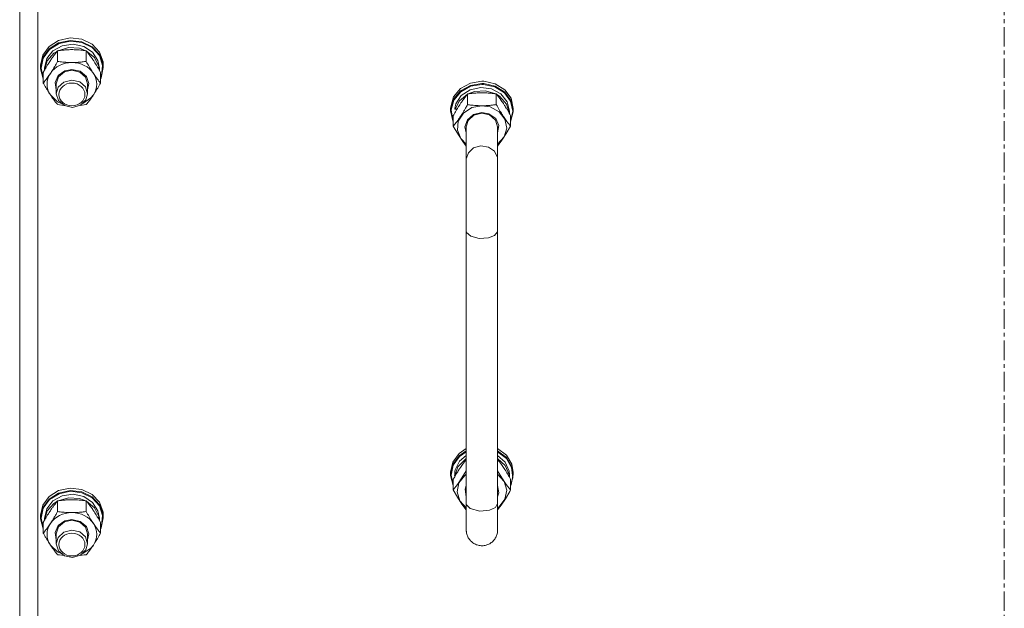
# Model space of a CAD drawing. Units: millimetres. Extents: x 0 to 30553, y -7 to 21000.
# Drawn here: x 3814 to 4191, y 13010 to 13235 of the extents above; entities that cross this region are included whole.
import ezdxf

# ---------------------------------------------------------------- set-up
doc = ezdxf.new("R2010")
doc.units = ezdxf.units.MM
doc.linetypes.add('K5LT_AXLED', pattern=[12, 7.5, -1.5, 1.5, -1.5])
doc.linetypes.add('K5LT_THIN', pattern=[0])
for name, color, linetype, true_color in [('OSI', 2, 'Continuous', 0xffff00), ('R', 1, 'Continuous', 0xff0000), ('WELDING', 7, 'Continuous', 0xffffff)]:
    doc.layers.add(name, color=color, linetype=linetype, true_color=true_color)

msp = doc.modelspace()

# ---------------------------------------------------------------- linework, layer by layer
at = {"layer": 'OSI', "color": 30, "linetype": 'K5LT_AXLED', "lineweight": 18, "true_color": 0xff8000}
msp.add_line((4190.92, 13856.29), (4190.92, 12065.29), dxfattribs=at)
at = {"layer": 'R', "color": 7, "linetype": 'K5LT_THIN', "lineweight": 18}
for p, q in [((3813.92, 12811.63), (3813.92, 13462.6)), ((3820.92, 13453.6), (3820.92, 12809.79)), ((3825.18, 13224.84), (3828.83, 13227.13)), ((3825.18, 13223.9), (3828.83, 13226.2)), ((3825.35, 13223.69), (3828.99, 13225.95)), ((3828.83, 13227.13), (3833.2, 13228.1)), ((3828.83, 13226.2), (3833.2, 13227.16)), ((3828.99, 13225.95), (3833.34, 13226.87)), ((3830.23, 13225.14), (3834.38, 13225.72)), ((3833.2, 13228.1), (3837.67, 13227.6)), ((3833.2, 13227.16), (3837.67, 13226.66)), ((3833.34, 13226.87), (3837.77, 13226.32)), ((3834.38, 13225.72), (3838.47, 13224.83)), ((3837.67, 13227.6), (3841.61, 13225.7)), ((3837.67, 13226.66), (3841.61, 13224.76)), ((3837.77, 13226.32), (3841.64, 13224.39)), ((3841.61, 13225.7), (3844.46, 13222.67)), ((3821.92, 13217.68), (3822.77, 13221.53)), ((3822.77, 13221.53), (3825.18, 13224.84)), ((3822.77, 13220.59), (3825.18, 13223.9)), ((3822.94, 13220.41), (3825.35, 13223.69)), ((3824.27, 13220.18), (3826.66, 13223.19)), ((3824.47, 13219.35), (3827.03, 13222.26)), ((3826.66, 13223.19), (3830.23, 13225.14)), ((3827.03, 13222.26), (3828.35, 13223.11)), ((3828.44, 13219.12), (3828.44, 13223.21)), ((3828.59, 13223.23), (3832.57, 13224.42)), ((3832.57, 13224.42), (3836.77, 13224.16)), ((3836.77, 13224.16), (3839.26, 13223.23)), ((3838.47, 13224.83), (3841.82, 13222.61)), ((3839.41, 13219.12), (3839.41, 13223.21)), ((3839.49, 13223.11), (3842.54, 13220.58)), ((3841.61, 13224.76), (3844.46, 13221.73)), ((3841.64, 13224.39), (3844.42, 13221.34)), ((3841.82, 13222.61), (3843.9, 13219.43)), ((3844.46, 13222.67), (3845.83, 13218.93)), ((3844.46, 13221.73), (3845.83, 13218)), ((3821.92, 13216.74), (3822.77, 13220.59)), ((3821.92, 13216.74), (3821.92, 13217.68)), ((3822.09, 13216.59), (3822.94, 13220.41)), ((3823.42, 13216.59), (3824.27, 13220.18)), ((3823.43, 13215.8), (3824.47, 13219.35)), ((3842.54, 13220.58), (3844.2, 13217.22)), ((3843.9, 13219.43), (3844.42, 13216.59)), ((3844.42, 13221.34), (3845.69, 13217.61)), ((3845.83, 13218.93), (3845.92, 13217.68)), ((3845.83, 13218), (3845.92, 13216.74)), ((3845.92, 13216.74), (3845.92, 13217.68)), ((3821.93, 13216.33), (3821.92, 13216.74)), ((3822.95, 13212.51), (3821.93, 13216.33)), ((3822.09, 13216.57), (3822.09, 13216.59)), ((3822.95, 13212.75), (3822.09, 13216.57)), ((3822.95, 13210.85), (3822.95, 13214.94)), ((3823.42, 13215.78), (3823.42, 13216.59)), ((3828.67, 13213.77), (3831.23, 13215.58)), ((3828.76, 13213.23), (3831.03, 13215.15)), ((3831.03, 13215.15), (3833.92, 13215.79)), ((3831.23, 13215.58), (3833.92, 13216.09)), ((3833.92, 13216.09), (3837.11, 13215.36)), ((3833.92, 13215.79), (3836.98, 13215.07)), ((3836.98, 13215.07), (3839.18, 13213.09)), ((3837.11, 13215.36), (3839.48, 13213.36)), ((3844.2, 13217.22), (3844.41, 13215.8)), ((3844.42, 13215.78), (3844.42, 13216.59)), ((3844.89, 13210.85), (3844.89, 13214.94)), ((3845.92, 13216.74), (3845.08, 13212.89)), ((3845.69, 13217.61), (3845.28, 13213.73)), ((3827.47, 13211.1), (3828.67, 13213.77)), ((3827.92, 13208.26), (3827.47, 13211.1)), ((3827.92, 13210.57), (3828.76, 13213.23)), ((3827.92, 13210.57), (3827.92, 13206.77)), ((3830.81, 13211.24), (3828.63, 13209.24)), ((3833.86, 13211.99), (3830.81, 13211.24)), ((3836.92, 13211.29), (3833.86, 13211.99)), ((3839.09, 13209.43), (3836.92, 13211.29)), ((3839.18, 13213.09), (3839.92, 13210.57)), ((3839.48, 13213.36), (3840.42, 13210.61)), ((3840.42, 13210.61), (3839.92, 13208.26)), ((3839.92, 13210.57), (3839.92, 13206.77)), ((3845.28, 13213.73), (3844.89, 13212.75)), ((3845.08, 13212.89), (3844.89, 13212.51)), ((3986.5, 13210.85), (3982.7, 13208.75)), ((3990.92, 13211.59), (3986.5, 13210.85)), ((3990.92, 13210.65), (3986.5, 13209.92)), ((3990.92, 13210.35), (3986.53, 13209.62)), ((3991.64, 13211.57), (3990.92, 13211.59)), ((3991.64, 13210.63), (3990.92, 13210.65)), ((3991.54, 13210.34), (3990.92, 13210.35)), ((3995.88, 13209.41), (3991.54, 13210.34)), ((3996.01, 13210.6), (3991.64, 13211.57)), ((3996.01, 13209.67), (3991.64, 13210.63)), ((3999.66, 13208.31), (3996.01, 13210.6)), ((3828.63, 13209.24), (3827.92, 13206.77)), ((3827.92, 13206.77), (3828.76, 13204.11)), ((3839.92, 13206.77), (3839.09, 13209.43)), ((3839.27, 13204.4), (3839.92, 13206.77)), ((3982.7, 13208.75), (3980.05, 13205.58)), ((3982.7, 13207.81), (3980.05, 13204.64)), ((3982.77, 13207.52), (3980.17, 13204.35)), ((3985.35, 13206.58), (3982.3, 13204.05)), ((3986.5, 13209.92), (3982.7, 13207.81)), ((3986.53, 13209.62), (3982.77, 13207.52)), ((3986.38, 13208.3), (3983.02, 13206.08)), ((3985.44, 13206.68), (3985.44, 13202.58)), ((3988.08, 13207.62), (3985.59, 13206.7)), ((3990.46, 13209.19), (3986.38, 13208.3)), ((3992.28, 13207.89), (3988.08, 13207.62)), ((3994.62, 13208.61), (3990.46, 13209.19)), ((3996.26, 13206.7), (3992.28, 13207.89)), ((3998.18, 13206.66), (3994.62, 13208.61)), ((3999.51, 13207.14), (3995.88, 13209.41)), ((3999.66, 13207.37), (3996.01, 13209.67)), ((3996.41, 13206.68), (3996.41, 13202.58)), ((3997.81, 13205.72), (3996.49, 13206.58)), ((4000.58, 13203.65), (3998.18, 13206.66)), ((4001.91, 13203.86), (3999.51, 13207.14)), ((4002.08, 13205), (3999.66, 13208.31)), ((4002.08, 13204.06), (3999.66, 13207.37)), ((3825.69, 13206.3), (3828.38, 13203.72)), ((3828.38, 13203.72), (3829.78, 13202.99)), ((3828.76, 13204.11), (3831.03, 13202.2)), ((3837.14, 13202.36), (3839.27, 13204.4)), ((3838.06, 13202.99), (3841.21, 13205.13)), ((3841.21, 13205.13), (3842.15, 13206.3)), ((3980.05, 13205.58), (3978.94, 13201.78)), ((3980.05, 13204.64), (3978.94, 13200.84)), ((3980.17, 13204.35), (3979.11, 13200.57)), ((3980.94, 13202.9), (3980.48, 13201.05)), ((3982.3, 13204.05), (3980.68, 13200.83)), ((3983.02, 13206.08), (3980.94, 13202.9)), ((4000.37, 13202.82), (3997.81, 13205.72)), ((4001.41, 13199.27), (4000.37, 13202.82)), ((4001.42, 13200.06), (4000.58, 13203.65)), ((4002.75, 13200.04), (4001.91, 13203.86)), ((4002.92, 13201.15), (4002.08, 13205)), ((4002.92, 13200.21), (4002.08, 13204.06)), ((3831.03, 13202.2), (3834.11, 13201.55)), ((3834.11, 13201.55), (3837.14, 13202.36)), ((3978.94, 13201.78), (3978.92, 13201.15)), ((3978.92, 13201.15), (3978.92, 13200.21)), ((3978.94, 13200.84), (3978.92, 13200.21)), ((3978.92, 13200.21), (3979.77, 13196.36)), ((3979.11, 13200.57), (3979.74, 13196.72)), ((3981.35, 13200.83), (3980.68, 13200.83)), ((3983.79, 13199.36), (3981.84, 13196.32)), ((3987.01, 13201.43), (3983.79, 13199.36)), ((3987.73, 13198.83), (3985.36, 13196.83)), ((3990.92, 13202.17), (3987.01, 13201.43)), ((3990.92, 13199.56), (3987.73, 13198.83)), ((3990.92, 13199.26), (3987.87, 13198.54)), ((3994.05, 13201.7), (3990.92, 13202.17)), ((3993.61, 13199.05), (3990.92, 13199.56)), ((3993.81, 13198.62), (3990.92, 13199.26)), ((3996.17, 13197.24), (3993.61, 13199.05)), ((3997.47, 13199.89), (3994.05, 13201.7)), ((3999.72, 13197.01), (3997.47, 13199.89)), ((4001.42, 13200.06), (4001.42, 13199.25)), ((4001.89, 13196.22), (4002.75, 13200.04)), ((4001.89, 13195.98), (4002.91, 13199.8)), ((4002.91, 13199.8), (4002.92, 13200.21)), ((4002.92, 13201.15), (4002.92, 13200.21)), ((3979.74, 13196.72), (3979.95, 13196.22)), ((3979.77, 13196.36), (3979.95, 13195.98)), ((3979.95, 13198.41), (3979.95, 13194.32)), ((3981.84, 13196.32), (3981.5, 13192.86)), ((3985.36, 13196.83), (3984.42, 13194.08)), ((3985.66, 13196.56), (3984.92, 13194.04)), ((3987.87, 13198.54), (3985.66, 13196.56)), ((3996.09, 13196.7), (3993.81, 13198.62)), ((3996.92, 13194.04), (3996.09, 13196.7)), ((3997.38, 13194.57), (3996.17, 13197.24)), ((4000.41, 13193.58), (3999.72, 13197.01)), ((4001.89, 13198.41), (4001.89, 13194.32)), ((3981.5, 13192.86), (3982.83, 13189.57)), ((3984.42, 13194.08), (3984.92, 13191.73)), ((3984.92, 13194.04), (3984.92, 13181.58)), ((3996.92, 13191.73), (3997.38, 13194.57)), ((3996.92, 13194.04), (3996.92, 13181.58)), ((3999.42, 13190.21), (4000.41, 13193.58)), ((3982.83, 13189.57), (3984.92, 13187.49)), ((3996.92, 13187.49), (3999.42, 13190.21)), ((3984.92, 13154.31), (3984.92, 13181.58)), ((3996.92, 13154.31), (3996.92, 13181.58)), ((3984.92, 13154.31), (3984.92, 13049.91)), ((3996.92, 13154.31), (3996.92, 13049.91)), ((3982.18, 13069.1), (3984.92, 13070.99)), ((3996.92, 13070.99), (4000.33, 13068.43)), ((3979.77, 13065.8), (3982.18, 13069.1)), ((3979.77, 13064.86), (3982.18, 13068.17)), ((3979.93, 13064.66), (3982.33, 13067.94)), ((3982.18, 13068.17), (3984.92, 13070.05)), ((3982.33, 13067.94), (3984.92, 13069.73)), ((3982.33, 13066.11), (3984.92, 13068.36)), ((3984.43, 13066.81), (3984.92, 13067.13)), ((3996.92, 13070.05), (4000.33, 13067.49)), ((3996.92, 13069.73), (4000.28, 13067.16)), ((3996.92, 13068.36), (3999.82, 13065.7)), ((3996.92, 13067.13), (3999.82, 13064.47)), ((4000.28, 13067.16), (4002.29, 13063.68)), ((4000.33, 13068.43), (4002.41, 13064.95)), ((4000.33, 13067.49), (4002.41, 13064.01)), ((3978.92, 13061.95), (3979.77, 13065.8)), ((3978.92, 13061.01), (3979.77, 13064.86)), ((3979.09, 13060.83), (3979.93, 13064.66)), ((3980.47, 13060.51), (3981.71, 13064.01)), ((3980.65, 13062.76), (3982.33, 13066.11)), ((3981.71, 13064.01), (3984.43, 13066.81)), ((3999.82, 13065.7), (4001.29, 13062.27)), ((3999.82, 13064.47), (4001.29, 13061.04)), ((4002.29, 13063.68), (4002.69, 13059.81)), ((4002.41, 13064.95), (4002.92, 13061.95)), ((4002.41, 13064.01), (4002.92, 13061.01)), ((3978.92, 13061.95), (3978.92, 13061.01)), ((3978.93, 13060.59), (3978.92, 13061.01)), ((3979.95, 13056.78), (3978.93, 13060.59)), ((3979.95, 13057.02), (3979.09, 13060.83)), ((3980.47, 13060.51), (3980.69, 13060.51)), ((3982.12, 13057.81), (3984.37, 13060.69)), ((3984.37, 13060.69), (3984.92, 13061.11)), ((3996.92, 13061.11), (3999.42, 13058.39)), ((4001.29, 13062.27), (4001.42, 13060.86)), ((4001.29, 13061.04), (4001.41, 13060.06)), ((4001.42, 13060.86), (4001.42, 13060.04)), ((4002.69, 13059.81), (4001.89, 13057.02)), ((4002.92, 13061.01), (4002.08, 13057.16)), ((4002.92, 13061.95), (4002.92, 13061.01)), ((3828.83, 13054.87), (3833.2, 13055.84)), ((3833.2, 13055.84), (3837.67, 13055.33)), ((3979.95, 13059.21), (3979.95, 13055.12)), ((3981.43, 13054.38), (3982.12, 13057.81)), ((3984.47, 13055.37), (3984.92, 13056.87)), ((3996.92, 13056.87), (3997.38, 13054.03)), ((3999.42, 13058.39), (4000.41, 13055.02)), ((4001.89, 13059.21), (4001.89, 13055.12)), ((4002.08, 13057.16), (4001.89, 13056.78)), ((3822.77, 13049.26), (3825.18, 13052.57)), ((3825.18, 13052.57), (3828.83, 13054.87)), ((3825.18, 13051.64), (3828.83, 13053.93)), ((3825.35, 13051.43), (3828.99, 13053.69)), ((3826.66, 13050.93), (3830.23, 13052.88)), ((3828.59, 13050.97), (3832.57, 13052.16)), ((3828.83, 13053.93), (3833.2, 13054.9)), ((3828.99, 13053.69), (3833.34, 13054.61)), ((3830.23, 13052.88), (3834.38, 13053.46)), ((3832.57, 13052.16), (3836.77, 13051.89)), ((3833.2, 13054.9), (3837.67, 13054.4)), ((3833.34, 13054.61), (3837.77, 13054.06)), ((3834.38, 13053.46), (3838.47, 13052.57)), ((3836.77, 13051.89), (3839.26, 13050.97)), ((3837.67, 13055.33), (3841.61, 13053.43)), ((3837.67, 13054.4), (3841.61, 13052.5)), ((3837.77, 13054.06), (3841.64, 13052.12)), ((3838.47, 13052.57), (3841.82, 13050.35)), ((3841.61, 13053.43), (3844.46, 13050.4)), ((3841.61, 13052.5), (3844.46, 13049.47)), ((3841.64, 13052.12), (3844.42, 13049.07)), ((3982.42, 13051.01), (3981.43, 13054.38)), ((3984.92, 13052.52), (3984.47, 13055.37)), ((3996.92, 13042.37), (3996.92, 13054.84)), ((3997.38, 13054.03), (3996.92, 13052.52)), ((4000.41, 13055.02), (3999.72, 13051.59)), ((3821.92, 13045.42), (3822.77, 13049.26)), ((3821.92, 13044.48), (3822.77, 13048.33)), ((3822.09, 13044.33), (3822.94, 13048.15)), ((3822.77, 13048.33), (3825.18, 13051.64)), ((3822.94, 13048.15), (3825.35, 13051.43)), ((3824.27, 13047.92), (3826.66, 13050.93)), ((3824.47, 13047.08), (3827.03, 13049.99)), ((3827.03, 13049.99), (3828.35, 13050.84)), ((3828.44, 13046.85), (3828.44, 13050.95)), ((3839.41, 13046.85), (3839.41, 13050.95)), ((3839.49, 13050.84), (3842.54, 13048.32)), ((3841.82, 13050.35), (3843.9, 13047.17)), ((3842.54, 13048.32), (3844.2, 13044.95)), ((3844.42, 13049.07), (3845.69, 13045.34)), ((3844.46, 13050.4), (3845.83, 13046.67)), ((3844.46, 13049.47), (3845.83, 13045.73)), ((3984.92, 13048.29), (3982.42, 13051.01)), ((3984.92, 13049.91), (3984.92, 13039.77)), ((3984.98, 13049.48), (3984.92, 13049.91)), ((3986.39, 13047.97), (3984.98, 13049.48)), ((3990.15, 13046.98), (3986.39, 13047.97)), ((3996.14, 13048.45), (3993.86, 13047.33)), ((3996.92, 13049.91), (3996.14, 13048.45)), ((3996.92, 13039.77), (3996.92, 13049.91)), ((3997.47, 13048.71), (3996.92, 13048.29)), ((3999.72, 13051.59), (3997.47, 13048.71)), ((3821.92, 13044.48), (3821.92, 13045.42)), ((3821.93, 13044.06), (3821.92, 13044.48)), ((3822.09, 13044.3), (3822.09, 13044.33)), ((3822.95, 13040.49), (3822.09, 13044.3)), ((3823.42, 13044.33), (3824.27, 13047.92)), ((3823.42, 13043.51), (3823.42, 13044.33)), ((3823.43, 13043.53), (3824.47, 13047.08)), ((3843.9, 13047.17), (3844.42, 13044.33)), ((3844.2, 13044.95), (3844.41, 13043.53)), ((3844.42, 13043.51), (3844.42, 13044.33)), ((3845.92, 13044.48), (3845.08, 13040.63)), ((3845.69, 13045.34), (3845.28, 13041.47)), ((3845.83, 13046.67), (3845.92, 13045.42)), ((3845.83, 13045.73), (3845.92, 13044.48)), ((3845.92, 13044.48), (3845.92, 13045.42)), ((3993.86, 13047.33), (3990.15, 13046.98)), ((3822.95, 13040.25), (3821.93, 13044.06)), ((3822.95, 13038.59), (3822.95, 13042.68)), ((3827.47, 13038.84), (3828.67, 13041.51)), ((3827.92, 13038.31), (3828.76, 13040.97)), ((3828.67, 13041.51), (3831.23, 13043.32)), ((3828.76, 13040.97), (3831.03, 13042.88)), ((3831.03, 13042.88), (3833.92, 13043.53)), ((3831.23, 13043.32), (3833.92, 13043.82)), ((3833.92, 13043.82), (3837.11, 13043.1)), ((3833.92, 13043.53), (3836.98, 13042.8)), ((3836.98, 13042.8), (3839.18, 13040.83)), ((3837.11, 13043.1), (3839.48, 13041.1)), ((3839.18, 13040.83), (3839.92, 13038.31)), ((3839.48, 13041.1), (3840.42, 13038.35)), ((3844.89, 13038.59), (3844.89, 13042.68)), ((3845.28, 13041.47), (3844.89, 13040.49)), ((3845.08, 13040.63), (3844.89, 13040.25)), ((3827.92, 13035.99), (3827.47, 13038.84)), ((3827.92, 13038.31), (3827.92, 13034.51)), ((3828.63, 13036.98), (3827.92, 13034.51)), ((3830.81, 13038.97), (3828.63, 13036.98)), ((3833.86, 13039.73), (3830.81, 13038.97)), ((3836.92, 13039.03), (3833.86, 13039.73)), ((3839.09, 13037.17), (3836.92, 13039.03)), ((3839.92, 13034.51), (3839.09, 13037.17)), ((3840.42, 13038.35), (3839.92, 13035.99)), ((3839.92, 13038.31), (3839.92, 13034.51)), ((3825.69, 13034.04), (3828.38, 13031.45)), ((3827.92, 13034.51), (3828.76, 13031.85)), ((3839.27, 13032.14), (3839.92, 13034.51)), ((3841.21, 13032.87), (3842.15, 13034.04)), ((3828.38, 13031.45), (3829.78, 13030.73)), ((3828.76, 13031.85), (3831.03, 13029.93)), ((3831.03, 13029.93), (3834.11, 13029.29)), ((3834.11, 13029.29), (3837.14, 13030.1)), ((3837.14, 13030.1), (3839.27, 13032.14)), ((3838.06, 13030.73), (3841.21, 13032.87))]:
    msp.add_line(p, q, dxfattribs=at)
for centre, major_axis, ratio, start_param, end_param in [((3833.92, 13210.43), (-9.5, 0), 0.870017, 4.712389, 5.759587), ((3833.92, 13210.43), (9.5, 0), 0.870017, 0.523599, 1.570796), ((3833.92, 13210.43), (-9.5, 0), 0.870017, 5.759587, 6.806784), ((3833.92, 13210.43), (9.5, 0), 0.870017, 5.759587, 6.806784), ((3990.92, 13201.26), (10.5, 0), 0.18727, 3.249619, 3.362221), ((3990.92, 13058.56), (0, -20.24), 0.518859, 4.503438, 4.615831), ((3833.92, 13038.17), (-9.5, 0), 0.870017, 4.712389, 5.759587), ((3833.92, 13038.17), (9.5, 0), 0.870017, 0.523599, 1.570796), ((3833.92, 13038.17), (-9.5, 0), 0.870017, 5.759587, 6.806784), ((3833.92, 13038.17), (9.5, 0), 0.870017, 5.759587, 6.806784)]:
    msp.add_ellipse(centre, major_axis=major_axis, ratio=ratio, start_param=start_param, end_param=end_param, dxfattribs=at)
for centre in [(3833.92, 13206.49), (3833.92, 13034.22)]:
    msp.add_ellipse(centre, major_axis=(-5, 0), ratio=0.870017, dxfattribs=at)
at = {"layer": 'WELDING', "color": 7, "linetype": 'K5LT_THIN', "lineweight": 18}
for p, q in [((3829.22, 13202.48), (3828.44, 13202.58)), ((3839.41, 13202.58), (3838.62, 13202.48)), ((3830.01, 13202.39), (3829.22, 13202.48)), ((3830.81, 13202.31), (3830.01, 13202.39)), ((3837.83, 13202.39), (3837.03, 13202.31)), ((3838.62, 13202.48), (3837.83, 13202.39)), ((3980.27, 13193.75), (3979.95, 13194.32)), ((3981.92, 13190.97), (3980.27, 13193.75)), ((4000.25, 13191.5), (3998.58, 13188.93)), ((4001.89, 13194.32), (4000.25, 13191.5)), ((3983.6, 13188.45), (3981.92, 13190.97)), ((3984.92, 13186.69), (3983.6, 13188.45)), ((3998.58, 13188.93), (3996.92, 13186.69)), ((3985.72, 13184.18), (3984.93, 13181.86)), ((3987.72, 13185.99), (3985.72, 13184.18)), ((3990.53, 13186.78), (3987.72, 13185.99)), ((3993.42, 13186.32), (3990.53, 13186.78)), ((3995.7, 13184.73), (3993.42, 13186.32)), ((3996.85, 13182.37), (3995.7, 13184.73)), ((3984.93, 13181.86), (3984.92, 13181.58)), ((3996.92, 13181.58), (3996.85, 13182.37)), ((3985.06, 13153.67), (3984.92, 13154.31)), ((3986.61, 13152.26), (3985.06, 13153.67)), ((3996.85, 13153.86), (3995.7, 13152.53)), ((3996.92, 13154.31), (3996.85, 13153.86)), ((3989.84, 13151.41), (3986.61, 13152.26)), ((3993.39, 13151.62), (3989.84, 13151.41)), ((3995.7, 13152.53), (3993.39, 13151.62)), ((3984.19, 13065.88), (3984.92, 13066.83)), ((3996.92, 13066.83), (3997.65, 13065.88)), ((3982.69, 13063.76), (3983.44, 13064.86)), ((3983.44, 13064.86), (3984.19, 13065.88)), ((3997.65, 13065.88), (3998.4, 13064.85)), ((3998.4, 13064.85), (3999.15, 13063.76)), ((3983.27, 13059.71), (3981.59, 13057.24)), ((3984.92, 13062.47), (3983.27, 13059.71)), ((3998.58, 13059.71), (3996.92, 13062.47)), ((4000.25, 13057.24), (3998.58, 13059.71)), ((3981.59, 13057.24), (3979.95, 13055.12)), ((4001.89, 13055.12), (4000.25, 13057.24)), ((3979.95, 13055.12), (3981.59, 13052.3)), ((3981.59, 13052.3), (3983.27, 13049.72)), ((3998.24, 13049.25), (3999.92, 13051.76)), ((3999.92, 13051.76), (4001.57, 13054.55)), ((4001.57, 13054.55), (4001.89, 13055.12)), ((3983.27, 13049.72), (3984.92, 13047.49)), ((3996.92, 13047.49), (3998.24, 13049.25)), ((3996.92, 13039.77), (3996.92, 13039.77)), ((3829.22, 13030.22), (3828.44, 13030.32)), ((3830.01, 13030.12), (3829.22, 13030.22)), ((3830.81, 13030.04), (3830.01, 13030.12)), ((3837.83, 13030.12), (3837.03, 13030.04)), ((3838.62, 13030.22), (3837.83, 13030.12)), ((3839.41, 13030.32), (3838.62, 13030.22))]:
    msp.add_line(p, q, dxfattribs=at)
for points, knots in [([(3828.44, 13223.21), (3828.11, 13222.81), (3827.64, 13222.22), (3826.97, 13221.32), (3826.52, 13220.71), (3826.07, 13220.05), (3825.66, 13219.45), (3825.26, 13218.83), (3824.82, 13218.14), (3824.33, 13217.33), (3823.67, 13216.22), (3823.21, 13215.4), (3822.95, 13214.94)], [0, 0, 0, 0, 2.36093, 3.390647, 4.79298, 5.506786, 6.577788, 7.635804, 8.324795, 9.644879, 11.134303, 13, 13, 13, 13]), ([(3833.92, 13223.63), (3833.57, 13223.63), (3832.85, 13223.62), (3831.97, 13223.57), (3830.98, 13223.5), (3829.85, 13223.4), (3828.91, 13223.28), (3828.44, 13223.21)], [0, 0, 0, 0, 1.523216, 3.057663, 3.814901, 5.878539, 8, 8, 8, 8]), ([(3839.41, 13223.21), (3838.91, 13223.28), (3837.99, 13223.4), (3836.66, 13223.52), (3835.44, 13223.6), (3834.53, 13223.62), (3834.03, 13223.63), (3833.92, 13223.63)], [0, 0, 0, 0, 2.217775, 4.084032, 5.851552, 7.530677, 8, 8, 8, 8]), ([(3844.89, 13214.94), (3844.52, 13215.61), (3843.95, 13216.6), (3843.23, 13217.81), (3842.78, 13218.53), (3842.42, 13219.08), (3842.07, 13219.62), (3841.71, 13220.14), (3841.28, 13220.77), (3840.52, 13221.82), (3839.87, 13222.65), (3839.41, 13223.21)], [0, 0, 0, 0, 2.495045, 3.773157, 4.752428, 5.414375, 6.071805, 7.048435, 7.684427, 8.902965, 12, 12, 12, 12]), ([(3825.69, 13214.56), (3825.88, 13214.85), (3826.13, 13215.23), (3826.56, 13215.91), (3826.86, 13216.41), (3827.33, 13217.18), (3827.81, 13218), (3828.23, 13218.75), (3828.44, 13219.12)], [0, 0, 0, 0, 1.79714, 2.404251, 4.194774, 4.765234, 6.955738, 9, 9, 9, 9]), ([(3828.44, 13219.12), (3829.1, 13219.02), (3830.13, 13218.89), (3831.5, 13218.78), (3832.52, 13218.72), (3833.31, 13218.7), (3833.79, 13218.7), (3833.92, 13218.7)], [0, 0, 0, 0, 3.005828, 4.558322, 5.937032, 7.433787, 8, 8, 8, 8]), ([(3833.92, 13218.7), (3834.29, 13218.7), (3834.92, 13218.71), (3835.9, 13218.75), (3836.95, 13218.82), (3838.15, 13218.95), (3839, 13219.06), (3839.41, 13219.12)], [0, 0, 0, 0, 1.597458, 2.676777, 4.235764, 6.182879, 8, 8, 8, 8]), ([(3839.41, 13219.12), (3839.76, 13218.47), (3840.32, 13217.5), (3841.04, 13216.3), (3841.59, 13215.42), (3841.95, 13214.86), (3842.15, 13214.56)], [0, 0, 0, 0, 2.828681, 4.286485, 5.499243, 7, 7, 7, 7]), ([(3822.95, 13210.85), (3823.24, 13211.2), (3823.68, 13211.75), (3824.32, 13212.59), (3824.82, 13213.29), (3825.3, 13213.97), (3825.58, 13214.39), (3825.69, 13214.56)], [0, 0, 0, 0, 2.582723, 3.88971, 5.5895, 6.977921, 8, 8, 8, 8]), ([(3842.15, 13214.56), (3842.34, 13214.28), (3842.71, 13213.73), (3843.2, 13213.04), (3843.72, 13212.33), (3844.26, 13211.63), (3844.69, 13211.1), (3844.89, 13210.85)], [0, 0, 0, 0, 1.597458, 3.207191, 4.235764, 6.182879, 8, 8, 8, 8]), ([(3825.69, 13206.3), (3825.51, 13206.58), (3825.26, 13206.96), (3824.83, 13207.65), (3824.52, 13208.14), (3824.06, 13208.91), (3823.58, 13209.74), (3823.15, 13210.49), (3822.95, 13210.85)], [0, 0, 0, 0, 1.79714, 2.404251, 4.194774, 4.765234, 6.955738, 9, 9, 9, 9]), ([(3844.89, 13210.85), (3844.53, 13210.21), (3843.98, 13209.24), (3843.26, 13208.04), (3842.71, 13207.15), (3842.35, 13206.6), (3842.15, 13206.3)], [0, 0, 0, 0, 2.828681, 4.286485, 5.499243, 7, 7, 7, 7]), ([(3985.44, 13206.68), (3985.15, 13206.33), (3984.71, 13205.78), (3984.07, 13204.93), (3983.57, 13204.24), (3983.09, 13203.56), (3982.81, 13203.14), (3982.69, 13202.96)], [0, 0, 0, 0, 2.582723, 3.88971, 5.5895, 6.977921, 8, 8, 8, 8]), ([(3990.92, 13207.1), (3990.55, 13207.1), (3989.92, 13207.09), (3988.95, 13207.04), (3987.89, 13206.97), (3986.69, 13206.85), (3985.84, 13206.74), (3985.44, 13206.68)], [0, 0, 0, 0, 1.597458, 2.676777, 4.235764, 6.182879, 8, 8, 8, 8]), ([(3996.41, 13206.68), (3995.74, 13206.77), (3994.71, 13206.9), (3993.35, 13207.01), (3992.32, 13207.07), (3991.53, 13207.09), (3991.05, 13207.1), (3990.92, 13207.1)], [0, 0, 0, 0, 3.005828, 4.558322, 5.937032, 7.433787, 8, 8, 8, 8]), ([(3999.15, 13202.96), (3998.96, 13203.25), (3998.59, 13203.8), (3998.1, 13204.48), (3997.58, 13205.2), (3997.03, 13205.9), (3996.61, 13206.43), (3996.41, 13206.68)], [0, 0, 0, 0, 1.597458, 3.207191, 4.235764, 6.182879, 8, 8, 8, 8]), ([(3828.44, 13202.58), (3828.15, 13202.93), (3827.71, 13203.48), (3827.07, 13204.33), (3826.57, 13205.02), (3826.09, 13205.71), (3825.81, 13206.12), (3825.69, 13206.3)], [0, 0, 0, 0, 2.582723, 3.88971, 5.5895, 6.977921, 8, 8, 8, 8]), ([(3842.15, 13206.3), (3841.96, 13206.02), (3841.59, 13205.47), (3841.1, 13204.78), (3840.58, 13204.07), (3840.03, 13203.36), (3839.61, 13202.83), (3839.41, 13202.58)], [0, 0, 0, 0, 1.597458, 3.207191, 4.235764, 6.182879, 8, 8, 8, 8]), ([(3982.69, 13202.96), (3982.51, 13202.68), (3982.26, 13202.3), (3981.83, 13201.62), (3981.52, 13201.12), (3981.06, 13200.35), (3980.58, 13199.53), (3980.15, 13198.78), (3979.95, 13198.41)], [0, 0, 0, 0, 1.79714, 2.404251, 4.194774, 4.765234, 6.955738, 9, 9, 9, 9]), ([(3979.95, 13194.32), (3980.27, 13194.71), (3980.75, 13195.31), (3981.42, 13196.2), (3981.87, 13196.82), (3982.32, 13197.47), (3982.73, 13198.08), (3983.13, 13198.7), (3983.56, 13199.39), (3984.06, 13200.2), (3984.72, 13201.31), (3985.18, 13202.13), (3985.44, 13202.58)], [0, 0, 0, 0, 2.36093, 3.390647, 4.79298, 5.506786, 6.577788, 7.635804, 8.324795, 9.644879, 11.134303, 13, 13, 13, 13]), ([(3985.44, 13202.58), (3985.93, 13202.51), (3986.85, 13202.4), (3988.18, 13202.27), (3989.41, 13202.19), (3990.31, 13202.17), (3990.81, 13202.17), (3990.92, 13202.17)], [0, 0, 0, 0, 2.217775, 4.084032, 5.851552, 7.530677, 8, 8, 8, 8]), ([(3990.92, 13202.17), (3991.28, 13202.17), (3991.99, 13202.18), (3992.87, 13202.22), (3993.87, 13202.29), (3994.99, 13202.4), (3995.93, 13202.52), (3996.41, 13202.58)], [0, 0, 0, 0, 1.523216, 3.057663, 3.814901, 5.878539, 8, 8, 8, 8]), ([(3996.41, 13202.58), (3996.78, 13201.92), (3997.34, 13200.93), (3998.07, 13199.72), (3998.52, 13199), (3998.88, 13198.45), (3999.23, 13197.91), (3999.58, 13197.39), (4000.02, 13196.76), (4000.78, 13195.71), (4001.43, 13194.88), (4001.89, 13194.32)], [0, 0, 0, 0, 2.495045, 3.773157, 4.752428, 5.414375, 6.071805, 7.048435, 7.684427, 8.902965, 12, 12, 12, 12]), ([(4001.89, 13198.41), (4001.53, 13199.06), (4000.98, 13200.02), (4000.26, 13201.23), (3999.71, 13202.11), (3999.35, 13202.67), (3999.15, 13202.96)], [0, 0, 0, 0, 2.828681, 4.286485, 5.499243, 7, 7, 7, 7]), ([(3979.95, 13059.21), (3980.31, 13059.85), (3980.86, 13060.82), (3981.59, 13062.02), (3982.14, 13062.91), (3982.5, 13063.46), (3982.69, 13063.76)], [0, 0, 0, 0, 2.828681, 4.286485, 5.499243, 7, 7, 7, 7]), ([(3999.15, 13063.76), (3999.34, 13063.48), (3999.58, 13063.1), (4000.02, 13062.41), (4000.32, 13061.92), (4000.78, 13061.15), (4001.26, 13060.32), (4001.69, 13059.57), (4001.89, 13059.21)], [0, 0, 0, 0, 1.79714, 2.404251, 4.194774, 4.765234, 6.955738, 9, 9, 9, 9]), ([(3828.44, 13050.95), (3828.11, 13050.55), (3827.64, 13049.96), (3826.97, 13049.06), (3826.52, 13048.44), (3826.07, 13047.79), (3825.66, 13047.19), (3825.26, 13046.57), (3824.82, 13045.88), (3824.33, 13045.07), (3823.67, 13043.96), (3823.21, 13043.14), (3822.95, 13042.68)], [0, 0, 0, 0, 2.36093, 3.390647, 4.79298, 5.506786, 6.577788, 7.635804, 8.324795, 9.644879, 11.134303, 13, 13, 13, 13]), ([(3833.92, 13051.36), (3833.57, 13051.36), (3832.85, 13051.35), (3831.97, 13051.31), (3830.98, 13051.24), (3829.85, 13051.13), (3828.91, 13051.01), (3828.44, 13050.95)], [0, 0, 0, 0, 1.523216, 3.057663, 3.814901, 5.878539, 8, 8, 8, 8]), ([(3839.41, 13050.95), (3838.91, 13051.02), (3837.99, 13051.13), (3836.66, 13051.26), (3835.44, 13051.34), (3834.53, 13051.36), (3834.03, 13051.36), (3833.92, 13051.36)], [0, 0, 0, 0, 2.217775, 4.084032, 5.851552, 7.530677, 8, 8, 8, 8]), ([(3844.89, 13042.68), (3844.52, 13043.34), (3843.95, 13044.34), (3843.23, 13045.54), (3842.78, 13046.26), (3842.42, 13046.82), (3842.07, 13047.36), (3841.71, 13047.88), (3841.28, 13048.5), (3840.52, 13049.55), (3839.87, 13050.38), (3839.41, 13050.95)], [0, 0, 0, 0, 2.495045, 3.773157, 4.752428, 5.414375, 6.071805, 7.048435, 7.684427, 8.902965, 12, 12, 12, 12]), ([(3825.69, 13042.3), (3825.88, 13042.58), (3826.13, 13042.97), (3826.56, 13043.65), (3826.86, 13044.14), (3827.33, 13044.91), (3827.81, 13045.74), (3828.23, 13046.49), (3828.44, 13046.85)], [0, 0, 0, 0, 1.79714, 2.404251, 4.194774, 4.765234, 6.955738, 9, 9, 9, 9]), ([(3828.44, 13046.85), (3829.1, 13046.76), (3830.13, 13046.63), (3831.5, 13046.52), (3832.52, 13046.46), (3833.31, 13046.44), (3833.79, 13046.43), (3833.92, 13046.43)], [0, 0, 0, 0, 3.005828, 4.558322, 5.937032, 7.433787, 8, 8, 8, 8]), ([(3833.92, 13046.43), (3834.29, 13046.43), (3834.92, 13046.44), (3835.9, 13046.49), (3836.95, 13046.56), (3838.15, 13046.68), (3839, 13046.79), (3839.41, 13046.85)], [0, 0, 0, 0, 1.597458, 2.676777, 4.235764, 6.182879, 8, 8, 8, 8]), ([(3839.41, 13046.85), (3839.76, 13046.21), (3840.32, 13045.24), (3841.04, 13044.04), (3841.59, 13043.15), (3841.95, 13042.6), (3842.15, 13042.3)], [0, 0, 0, 0, 2.828681, 4.286485, 5.499243, 7, 7, 7, 7]), ([(3822.95, 13038.59), (3823.24, 13038.94), (3823.68, 13039.49), (3824.32, 13040.33), (3824.82, 13041.03), (3825.3, 13041.71), (3825.58, 13042.12), (3825.69, 13042.3)], [0, 0, 0, 0, 2.582723, 3.88971, 5.5895, 6.977921, 8, 8, 8, 8]), ([(3842.15, 13042.3), (3842.34, 13042.02), (3842.71, 13041.47), (3843.2, 13040.78), (3843.72, 13040.07), (3844.26, 13039.36), (3844.69, 13038.84), (3844.89, 13038.59)], [0, 0, 0, 0, 1.597458, 3.207191, 4.235764, 6.182879, 8, 8, 8, 8]), ([(3825.69, 13034.04), (3825.51, 13034.32), (3825.26, 13034.7), (3824.83, 13035.38), (3824.52, 13035.88), (3824.06, 13036.65), (3823.58, 13037.47), (3823.15, 13038.22), (3822.95, 13038.59)], [0, 0, 0, 0, 1.79714, 2.404251, 4.194774, 4.765234, 6.955738, 9, 9, 9, 9]), ([(3844.89, 13038.59), (3844.53, 13037.94), (3843.98, 13036.97), (3843.26, 13035.77), (3842.71, 13034.89), (3842.35, 13034.33), (3842.15, 13034.04)], [0, 0, 0, 0, 2.828681, 4.286485, 5.499243, 7, 7, 7, 7]), ([(3984.92, 13039.77), (3984.92, 13039.75), (3984.92, 13039.72), (3984.92, 13039.66), (3984.92, 13039.62), (3984.93, 13039.52), (3984.93, 13039.45), (3984.94, 13039.31), (3984.94, 13039.24), (3984.97, 13038.98), (3985, 13038.78), (3985.09, 13038.34), (3985.15, 13038.1), (3985.31, 13037.62), (3985.41, 13037.39), (3985.63, 13036.94), (3985.75, 13036.72), (3986.03, 13036.3), (3986.18, 13036.09), (3986.5, 13035.71), (3986.67, 13035.53), (3987.04, 13035.19), (3987.24, 13035.03), (3987.65, 13034.74), (3987.86, 13034.6), (3988.31, 13034.37), (3988.54, 13034.26), (3989, 13034.08), (3989.24, 13034.01), (3989.73, 13033.89), (3989.98, 13033.84), (3990.48, 13033.78), (3990.73, 13033.77), (3991.23, 13033.78), (3991.49, 13033.79), (3991.98, 13033.86), (3992.23, 13033.91), (3992.72, 13034.04), (3992.95, 13034.12), (3993.42, 13034.31), (3993.65, 13034.42), (3994.09, 13034.67), (3994.3, 13034.81), (3994.7, 13035.11), (3994.89, 13035.27), (3995.26, 13035.62), (3995.43, 13035.8), (3995.74, 13036.19), (3995.89, 13036.4), (3996.15, 13036.82), (3996.27, 13037.05), (3996.48, 13037.5), (3996.57, 13037.74), (3996.72, 13038.22), (3996.78, 13038.46), (3996.87, 13038.96), (3996.9, 13039.21), (3996.92, 13039.56), (3996.92, 13039.67), (3996.92, 13039.77)], [0, 0, 0, 0, 0.095028, 0.095028, 0.237569, 0.237569, 0.506814, 0.506814, 0.760221, 0.760221, 1.520443, 1.520443, 2.482175, 2.482175, 3.442271, 3.442271, 4.401725, 4.401725, 5.361559, 5.361559, 6.321393, 6.321393, 7.281227, 7.281227, 8.241061, 8.241061, 9.200895, 9.200895, 10.160729, 10.160729, 11.120562, 11.120562, 12.080396, 12.080396, 13.04023, 13.04023, 14.000064, 14.000064, 14.959898, 14.959898, 15.919732, 15.919732, 16.879566, 16.879566, 17.8394, 17.8394, 18.799234, 18.799234, 19.759068, 19.759068, 20.718902, 20.718902, 21.678736, 21.678736, 22.63799, 22.63799, 23.598123, 23.598123, 24, 24, 24, 24]), ([(3828.44, 13030.32), (3828.15, 13030.67), (3827.71, 13031.22), (3827.07, 13032.06), (3826.57, 13032.76), (3826.09, 13033.44), (3825.81, 13033.86), (3825.69, 13034.04)], [0, 0, 0, 0, 2.582723, 3.88971, 5.5895, 6.977921, 8, 8, 8, 8]), ([(3842.15, 13034.04), (3841.96, 13033.75), (3841.59, 13033.2), (3841.1, 13032.52), (3840.58, 13031.8), (3840.03, 13031.1), (3839.61, 13030.57), (3839.41, 13030.32)], [0, 0, 0, 0, 1.597458, 3.207191, 4.235764, 6.182879, 8, 8, 8, 8])]:
    msp.add_open_spline(points, degree=3, knots=knots, dxfattribs=at)

doc.saveas('drawing.dxf')
